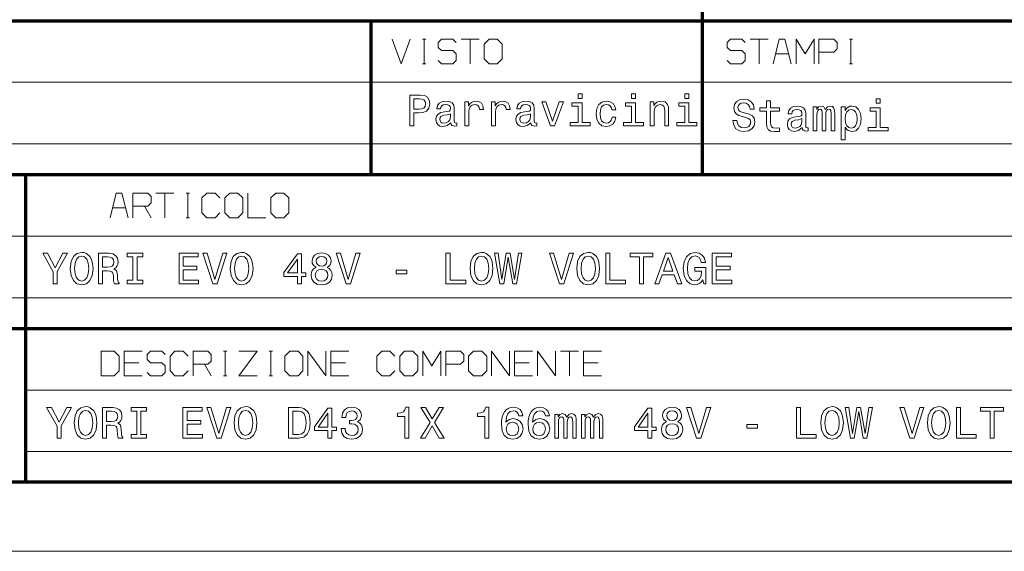
# Model space of a CAD drawing. Extents: x 0 to 594, y 0 to 420.
# Drawn here: x 436 to 516, y 0 to 43 of the extents above; entities that cross this region are included whole.
import ezdxf

# ---------------------------------------------------------------- set-up
doc = ezdxf.new("R2010")
doc.units = 0

msp = doc.modelspace()

# ---------------------------------------------------------------- linework, layer by layer
at = {"color": 7, "lineweight": 70}
for p, q in [((491.453979, 30.590445), (491.453979, 85.090446)), ((401.534637, 43.090443), (588.954651, 43.090443)), ((401.534637, 30.590445), (588.954651, 30.590445)), ((436.453979, 5.590444), (436.453979, 30.590445)), ((401.534637, 18.090445), (588.954651, 18.090445)), ((5, 5.646172), (588.954651, 5.646172))]:
    msp.add_line(p, q, dxfattribs=at)
at = {"color": 7, "lineweight": 70, "ltscale": 0.3125}
msp.add_line((464.512207, 30.590445), (464.512207, 43.090443), dxfattribs=at)
at = {"color": 7, "lineweight": 13}
for p, q in [((401.534637, 38.090443), (588.954651, 38.090443)), ((401.534637, 33.090443), (588.954651, 33.090443)), ((401.534637, 25.590445), (588.954651, 25.590445)), ((401.534637, 20.590445), (588.954651, 20.590445)), ((436.453979, 13.090444), (588.954651, 13.090444)), ((436.453979, 8.090444), (588.954651, 8.090444)), ((593.954651, 0), (0, 0))]:
    msp.add_line(p, q, dxfattribs=at)
for points in [[(466.236572, 41.590443), (466.96991, 39.590443), (467.703247, 41.590443)], [(468.703247, 41.590443), (468.96991, 41.590443)], [(468.836578, 39.590443), (468.836578, 41.590443)], [(469.96991, 39.857109), (470.236572, 39.590443), (471.169891, 39.590443), (471.436584, 39.857109), (471.436584, 40.390442), (471.169891, 40.657108), (470.236572, 40.657108), (469.96991, 40.923775), (469.96991, 41.323776), (470.236572, 41.590443), (471.169891, 41.590443), (471.436584, 41.323776)], [(471.836578, 41.590443), (473.303253, 41.590443)], [(472.569916, 39.590443), (472.569916, 41.590443)], [(493.453979, 39.857109), (493.720642, 39.590443), (494.653992, 39.590443), (494.920654, 39.857109), (494.920654, 40.390442), (494.653992, 40.657108), (493.720642, 40.657108), (493.453979, 40.923775), (493.453979, 41.323776), (493.720642, 41.590443), (494.653992, 41.590443), (494.920654, 41.323776)], [(495.320648, 41.590443), (496.787323, 41.590443)], [(496.053986, 39.590443), (496.053986, 41.590443)], [(498.653992, 39.590443), (498.153992, 41.590443), (497.687317, 41.590443), (497.187317, 39.590443)], [(499.053986, 39.590443), (499.053986, 41.590443), (499.787323, 40.390442), (500.52066, 41.590443), (500.52066, 39.590443)], [(500.920654, 40.523777), (502.120636, 40.523777), (502.387329, 40.790443), (502.387329, 41.323776), (502.120636, 41.590443), (500.920654, 41.590443), (500.920654, 39.590443)], [(503.387329, 41.590443), (503.653992, 41.590443)], [(503.52066, 39.590443), (503.52066, 41.590443)], [(497.387299, 40.390442), (498.453979, 40.390442)], [(468.703247, 39.590443), (468.96991, 39.590443)], [(503.387329, 39.590443), (503.653992, 39.590443)], [(444.763214, 27.090445), (444.263214, 29.090445), (443.796539, 29.090445), (443.296539, 27.090445)], [(445.163208, 27.090445), (445.163208, 29.090445), (446.36322, 29.090445), (446.629883, 28.823778), (446.629883, 28.290445), (446.36322, 28.023777), (445.163208, 28.023777)], [(447.029877, 29.090445), (448.496552, 29.090445)], [(447.763214, 27.090445), (447.763214, 29.090445)], [(449.496552, 29.090445), (449.763214, 29.090445)], [(449.629883, 27.090445), (449.629883, 29.090445)], [(452.229858, 28.690445), (451.829865, 29.090445), (451.163208, 29.090445), (450.763214, 28.690445), (450.763214, 27.490444), (451.163208, 27.090445), (451.829865, 27.090445), (452.229858, 27.490444)], [(454.496552, 29.090445), (454.496552, 27.090445), (455.963196, 27.090445)], [(446.096527, 28.023777), (446.629883, 27.090445)], [(443.496552, 27.890444), (444.563202, 27.890444)], [(449.496552, 27.090445), (449.763214, 27.090445)], [(445.911285, 16.250843), (444.444611, 16.250843), (444.444611, 14.250843), (445.911285, 14.250843)], [(446.311279, 14.517509), (446.577942, 14.250843), (447.511261, 14.250843), (447.777954, 14.517509), (447.777954, 15.050843), (447.511261, 15.31751), (446.577942, 15.31751), (446.311279, 15.584176), (446.311279, 15.984177), (446.577942, 16.250843), (447.511261, 16.250843), (447.777954, 15.984177)], [(449.644623, 15.850843), (449.244598, 16.250843), (448.577942, 16.250843), (448.177948, 15.850843), (448.177948, 14.650843), (448.577942, 14.250843), (449.244598, 14.250843), (449.644623, 14.650843)], [(450.044617, 14.250843), (450.044617, 16.250843), (451.244598, 16.250843), (451.511292, 15.984177), (451.511292, 15.450843), (451.244598, 15.184176), (450.044617, 15.184176)], [(452.511292, 16.250843), (452.777954, 16.250843)], [(452.644623, 14.250843), (452.644623, 16.250843)], [(453.777954, 16.250843), (455.244598, 16.250843), (453.777954, 14.250843), (455.244598, 14.250843)], [(456.244598, 16.250843), (456.511292, 16.250843)], [(456.37793, 14.250843), (456.37793, 16.250843)], [(459.37793, 14.250843), (459.37793, 16.250843), (460.844604, 14.250843), (460.844604, 16.250843)], [(462.711273, 16.250843), (461.244598, 16.250843), (461.244598, 14.250843), (462.711273, 14.250843)], [(466.444611, 15.850843), (466.044617, 16.250843), (465.37793, 16.250843), (464.977936, 15.850843), (464.977936, 14.650843), (465.37793, 14.250843), (466.044617, 14.250843), (466.444611, 14.650843)], [(468.711273, 14.250843), (468.711273, 16.250843), (469.444611, 15.050843), (470.177948, 16.250843), (470.177948, 14.250843)], [(470.577942, 15.184176), (471.777954, 15.184176), (472.044617, 15.450843), (472.044617, 15.984177), (471.777954, 16.250843), (470.577942, 16.250843), (470.577942, 14.250843)], [(474.311279, 14.250843), (474.311279, 16.250843), (475.777954, 14.250843), (475.777954, 16.250843)], [(477.644623, 16.250843), (476.177948, 16.250843), (476.177948, 14.250843), (477.644623, 14.250843)], [(478.044617, 14.250843), (478.044617, 16.250843), (479.511292, 14.250843), (479.511292, 16.250843)], [(479.911285, 16.250843), (481.37796, 16.250843)], [(480.644623, 14.250843), (480.644623, 16.250843)], [(483.244629, 16.250843), (481.777954, 16.250843), (481.777954, 14.250843), (483.244629, 14.250843)], [(444.444611, 15.31751), (445.644623, 15.31751)], [(461.244598, 15.31751), (462.444611, 15.31751)], [(476.177948, 15.31751), (477.37793, 15.31751)], [(481.777954, 15.31751), (482.977966, 15.31751)], [(450.977936, 15.184176), (451.511292, 14.250843)], [(452.511292, 14.250843), (452.777954, 14.250843)], [(456.244598, 14.250843), (456.511292, 14.250843)]]:
    msp.add_lwpolyline(points, dxfattribs=at)
for points in [[(473.703247, 39.990444), (474.103241, 39.590443), (474.769897, 39.590443), (475.169922, 39.990444), (475.169922, 41.190441), (474.769897, 41.590443), (474.103241, 41.590443), (473.703247, 41.190441)], [(467.664429, 34.551994), (467.995819, 34.551994), (467.995819, 35.607471), (468.363251, 35.607471), (468.734314, 35.625481), (469.029694, 35.75156), (469.220612, 35.996517), (469.285461, 36.331532), (469.235016, 36.641331), (469.090942, 36.868279), (468.85318, 37.005165), (468.528961, 37.051994), (467.664429, 37.051994)], [(481.670166, 37.138451), (481.335175, 37.138451), (481.335175, 36.778217), (481.670166, 36.778217)], [(486.007355, 37.138451), (485.672333, 37.138451), (485.672333, 36.778217), (486.007355, 36.778217)], [(490.344543, 37.138451), (490.009521, 37.138451), (490.009521, 36.778217), (490.344543, 36.778217)], [(468.438904, 36.7458), (468.65506, 36.724186), (468.813538, 36.655739), (468.907227, 36.529659), (468.939636, 36.331532), (468.903625, 36.122601), (468.806335, 35.996517), (468.640656, 35.931679), (468.413696, 35.913666), (467.995819, 35.913666), (467.995819, 36.7458)], [(470.996552, 34.804157), (470.996552, 34.79335), (471.014557, 34.670872), (471.068604, 34.584415), (471.295532, 34.515972), (471.472046, 34.544788), (471.472046, 34.789745), (471.396393, 34.778938), (471.295532, 34.825771), (471.277527, 34.96986), (471.277527, 35.971302), (471.234314, 36.227066), (471.108215, 36.407181), (470.888489, 36.515251), (470.578674, 36.554874), (470.276093, 36.51165), (470.052734, 36.389172), (469.912262, 36.19825), (469.865417, 35.946087), (469.865417, 35.924473), (470.149994, 35.924473), (470.175232, 36.075771), (470.254486, 36.183838), (470.384155, 36.24868), (470.567871, 36.273895), (470.744385, 36.255886), (470.870483, 36.201851), (470.946106, 36.108189), (470.971344, 35.978508), (470.95694, 35.827209), (470.899292, 35.75156), (470.755188, 35.715538), (470.485016, 35.686722), (470.175232, 35.62188), (469.955475, 35.506607), (469.825806, 35.326488), (469.786163, 35.059921), (469.822205, 34.822166), (469.933868, 34.645653), (470.113983, 34.533981), (470.362549, 34.494358), (470.697571, 34.570007)], [(472.134888, 34.551994), (472.451874, 34.551994), (472.451874, 35.657902), (472.484314, 35.924473), (472.581573, 36.115395), (472.740051, 36.230667), (472.952606, 36.270294), (473.111115, 36.245079), (473.22998, 36.173031), (473.302032, 36.050552), (473.32724, 35.884846), (473.647858, 35.884846), (473.604614, 36.176636), (473.485748, 36.385567), (473.287628, 36.51165), (473.017456, 36.554874), (472.83374, 36.526058), (472.675232, 36.45401), (472.534729, 36.331532), (472.423065, 36.165829), (472.423065, 36.486431), (472.134888, 36.486431)], [(474.303467, 34.551994), (474.620483, 34.551994), (474.620483, 35.657902), (474.652893, 35.924473), (474.750153, 36.115395), (474.908661, 36.230667), (475.121185, 36.270294), (475.279694, 36.245079), (475.39856, 36.173031), (475.470612, 36.050552), (475.495819, 35.884846), (475.816437, 35.884846), (475.773193, 36.176636), (475.654327, 36.385567), (475.456207, 36.51165), (475.186035, 36.554874), (475.002319, 36.526058), (474.843811, 36.45401), (474.703308, 36.331532), (474.591644, 36.165829), (474.591644, 36.486431), (474.303467, 36.486431)], [(477.502319, 34.804157), (477.502319, 34.79335), (477.520325, 34.670872), (477.574371, 34.584415), (477.8013, 34.515972), (477.977814, 34.544788), (477.977814, 34.789745), (477.902161, 34.778938), (477.8013, 34.825771), (477.783295, 34.96986), (477.783295, 35.971302), (477.740051, 36.227066), (477.613983, 36.407181), (477.394257, 36.515251), (477.084442, 36.554874), (476.78186, 36.51165), (476.558502, 36.389172), (476.41803, 36.19825), (476.371185, 35.946087), (476.371185, 35.924473), (476.655762, 35.924473), (476.681, 36.075771), (476.760254, 36.183838), (476.889923, 36.24868), (477.073639, 36.273895), (477.250153, 36.255886), (477.376221, 36.201851), (477.451874, 36.108189), (477.477112, 35.978508), (477.462677, 35.827209), (477.40506, 35.75156), (477.260956, 35.715538), (476.990784, 35.686722), (476.681, 35.62188), (476.461243, 35.506607), (476.331573, 35.326488), (476.291931, 35.059921), (476.327972, 34.822166), (476.439636, 34.645653), (476.619751, 34.533981), (476.868317, 34.494358), (477.203308, 34.570007)], [(479.101746, 34.551994), (479.436737, 34.551994), (480.142792, 36.486431), (479.815002, 36.486431), (479.271057, 34.926636), (478.716278, 36.486431), (478.384888, 36.486431)], [(481.659363, 34.818565), (481.659363, 36.421593), (480.845245, 36.421593), (480.845245, 36.151417), (481.342377, 36.151417), (481.342377, 34.818565), (480.69397, 34.818565), (480.69397, 34.551994), (482.315002, 34.551994), (482.315002, 34.818565)], [(484.090942, 35.845222), (484.404327, 35.845222), (484.339478, 36.133408), (484.184601, 36.360352), (483.943237, 36.500843), (483.629822, 36.554874), (483.284027, 36.48283), (483.021057, 36.281101), (482.855347, 35.953293), (482.797699, 35.513809), (482.851746, 35.07793), (483.013855, 34.753723), (483.269592, 34.551994), (483.619019, 34.483551), (483.928833, 34.537586), (484.170166, 34.688881), (484.335876, 34.926636), (484.407928, 35.243637), (484.105347, 35.243637), (484.0513, 35.041908), (483.950439, 34.89061), (483.806335, 34.796951), (483.629822, 34.768131), (483.410095, 34.814964), (483.251587, 34.959053), (483.154327, 35.193203), (483.121918, 35.524616), (483.154327, 35.848824), (483.255188, 36.082973), (483.417297, 36.227066), (483.629822, 36.2775), (483.817139, 36.245079), (483.957642, 36.162224), (484.0513, 36.025337)], [(485.996552, 34.818565), (485.996552, 36.421593), (485.182434, 36.421593), (485.182434, 36.151417), (485.679535, 36.151417), (485.679535, 34.818565), (485.031128, 34.818565), (485.031128, 34.551994), (486.652161, 34.551994), (486.652161, 34.818565)], [(487.196106, 34.551994), (487.513123, 34.551994), (487.513123, 35.668709), (487.545532, 35.924473), (487.650024, 36.111794), (487.812103, 36.227066), (488.028259, 36.270294), (488.201172, 36.234272), (488.309235, 36.137009), (488.363281, 35.974907), (488.381287, 35.758766), (488.381287, 34.551994), (488.698273, 34.551994), (488.698273, 35.823608), (488.683868, 36.079372), (488.619019, 36.291908), (488.406494, 36.486431), (488.075073, 36.554874), (487.891357, 36.529659), (487.73645, 36.461216), (487.60318, 36.345943), (487.498718, 36.191044), (487.498718, 36.486431), (487.196106, 36.486431)], [(490.33374, 34.818565), (490.33374, 36.421593), (489.519592, 36.421593), (489.519592, 36.151417), (490.016724, 36.151417), (490.016724, 34.818565), (489.368317, 34.818565), (489.368317, 34.551994), (490.989349, 34.551994), (490.989349, 34.818565)], [(494.248901, 34.978313), (493.921082, 34.978313), (493.993134, 34.59647), (494.173248, 34.315491), (494.450623, 34.146179), (494.825256, 34.084942), (495.196289, 34.142578), (495.473663, 34.301079), (495.650177, 34.549637), (495.715027, 34.877449), (495.661011, 35.172836), (495.509705, 35.363758), (495.26474, 35.489841), (494.93692, 35.5835), (494.655945, 35.651943), (494.472229, 35.731194), (494.367767, 35.84647), (494.335358, 36.026585), (494.367767, 36.188686), (494.461426, 36.311165), (494.60553, 36.39402), (494.80365, 36.422836), (495.005371, 36.386814), (495.163879, 36.289551), (495.268341, 36.127449), (495.318787, 35.907707), (495.646576, 35.907707), (495.646576, 35.914913), (495.588959, 36.253529), (495.419647, 36.505692), (495.153076, 36.664192), (494.792847, 36.718227), (494.468628, 36.664192), (494.216461, 36.512894), (494.054382, 36.278744), (493.996735, 35.976151), (494.043549, 35.705978), (494.18045, 35.522263), (494.396576, 35.399784), (494.691986, 35.306122), (494.983765, 35.22327), (495.203491, 35.14402), (495.336792, 35.028744), (495.383606, 34.841427), (495.340393, 34.650505), (495.228729, 34.506413), (495.059418, 34.416355), (494.839661, 34.387535), (494.594727, 34.427162), (494.40741, 34.542435), (494.288513, 34.729755)], [(494.248901, 34.978313), (493.921082, 34.978313), (493.993134, 34.59647), (494.173248, 34.315491), (494.450623, 34.146179), (494.825256, 34.084942), (495.196289, 34.142578), (495.473663, 34.301079), (495.650177, 34.549637), (495.715027, 34.877449), (495.661011, 35.172836), (495.509705, 35.363758), (495.26474, 35.489841), (494.93692, 35.5835), (494.655945, 35.651943), (494.472229, 35.731194), (494.367767, 35.84647), (494.335358, 36.026585), (494.367767, 36.188686), (494.461426, 36.311165), (494.60553, 36.39402), (494.80365, 36.422836), (495.005371, 36.386814), (495.163879, 36.289551), (495.268341, 36.127449), (495.318787, 35.907707), (495.646576, 35.907707), (495.646576, 35.914913), (495.588959, 36.253529), (495.419647, 36.505692), (495.153076, 36.664192), (494.792847, 36.718227), (494.468628, 36.664192), (494.216461, 36.512894), (494.054382, 36.278744), (493.996735, 35.976151), (494.043549, 35.705978), (494.18045, 35.522263), (494.396576, 35.399784), (494.691986, 35.306122), (494.983765, 35.22327), (495.203491, 35.14402), (495.336792, 35.028744), (495.383606, 34.841427), (495.340393, 34.650505), (495.228729, 34.506413), (495.059418, 34.416355), (494.839661, 34.387535), (494.594727, 34.427162), (494.40741, 34.542435), (494.288513, 34.729755)], [(496.666046, 35.752808), (496.666046, 34.783787), (496.687653, 34.470387), (496.788513, 34.25425), (496.990234, 34.12817), (497.332458, 34.084942), (497.707092, 34.102951), (497.707092, 34.376728), (497.433319, 34.355114), (497.184784, 34.383934), (497.051483, 34.473991), (496.993866, 34.625286), (496.983032, 34.837822), (496.983032, 35.752808), (497.707092, 35.752808), (497.707092, 36.02298), (496.983032, 36.02298), (496.983032, 36.588543), (496.666046, 36.588543), (496.666046, 36.02298), (496.1185, 36.02298), (496.1185, 35.752808)], [(496.666046, 35.752808), (496.666046, 34.783787), (496.687653, 34.470387), (496.788513, 34.25425), (496.990234, 34.12817), (497.332458, 34.084942), (497.707092, 34.102951), (497.707092, 34.376728), (497.433319, 34.355114), (497.184784, 34.383934), (497.051483, 34.473991), (496.993866, 34.625286), (496.983032, 34.837822), (496.983032, 35.752808), (497.707092, 35.752808), (497.707092, 36.02298), (496.983032, 36.02298), (496.983032, 36.588543), (496.666046, 36.588543), (496.666046, 36.02298), (496.1185, 36.02298), (496.1185, 35.752808)], [(499.558685, 34.405548), (499.558685, 34.394741), (499.576691, 34.272263), (499.630737, 34.185806), (499.857697, 34.117363), (500.03421, 34.146179), (500.03421, 34.391136), (499.958557, 34.380329), (499.857697, 34.427162), (499.839661, 34.571251), (499.839661, 35.572693), (499.796448, 35.828457), (499.670349, 36.008572), (499.450623, 36.116642), (499.140839, 36.156265), (498.838226, 36.113041), (498.614899, 35.990562), (498.474396, 35.799637), (498.427582, 35.547478), (498.427582, 35.525864), (498.712158, 35.525864), (498.737366, 35.677162), (498.81662, 35.785229), (498.946289, 35.850071), (499.130005, 35.875286), (499.306519, 35.857277), (499.432617, 35.803242), (499.50827, 35.709579), (499.533478, 35.579899), (499.519073, 35.4286), (499.461426, 35.352951), (499.317352, 35.316929), (499.04718, 35.288113), (498.737366, 35.22327), (498.517639, 35.107998), (498.387939, 34.927879), (498.348328, 34.661312), (498.384338, 34.423557), (498.496002, 34.247044), (498.676117, 34.135372), (498.924683, 34.095749), (499.259705, 34.171398)], [(499.558685, 34.405548), (499.558685, 34.394741), (499.576691, 34.272263), (499.630737, 34.185806), (499.857697, 34.117363), (500.03421, 34.146179), (500.03421, 34.391136), (499.958557, 34.380329), (499.857697, 34.427162), (499.839661, 34.571251), (499.839661, 35.572693), (499.796448, 35.828457), (499.670349, 36.008572), (499.450623, 36.116642), (499.140839, 36.156265), (498.838226, 36.113041), (498.614899, 35.990562), (498.474396, 35.799637), (498.427582, 35.547478), (498.427582, 35.525864), (498.712158, 35.525864), (498.737366, 35.677162), (498.81662, 35.785229), (498.946289, 35.850071), (499.130005, 35.875286), (499.306519, 35.857277), (499.432617, 35.803242), (499.50827, 35.709579), (499.533478, 35.579899), (499.519073, 35.4286), (499.461426, 35.352951), (499.317352, 35.316929), (499.04718, 35.288113), (498.737366, 35.22327), (498.517639, 35.107998), (498.387939, 34.927879), (498.348328, 34.661312), (498.384338, 34.423557), (498.496002, 34.247044), (498.676117, 34.135372), (498.924683, 34.095749), (499.259705, 34.171398)], [(500.452057, 34.153385), (500.743866, 34.153385), (500.743866, 35.446613), (500.761871, 35.641136), (500.815887, 35.781628), (500.898743, 35.864479), (501.006805, 35.8969), (501.093262, 35.868084), (501.150909, 35.796036), (501.179718, 35.673557), (501.190552, 35.511456), (501.190552, 34.153385), (501.464325, 34.153385), (501.464325, 35.446613), (501.48233, 35.637535), (501.536346, 35.778027), (501.622803, 35.864479), (501.730896, 35.8969), (501.817352, 35.868084), (501.874969, 35.796036), (501.911011, 35.511456), (501.911011, 34.153385), (502.202789, 34.153385), (502.202789, 35.489841), (502.184784, 35.76722), (502.127136, 35.979755), (502.011871, 36.109436), (501.824554, 36.156265), (501.604797, 36.084221), (501.435486, 35.875286), (501.302216, 36.08062), (501.078857, 36.156265), (500.873535, 36.084221), (500.733032, 35.882492), (500.733032, 36.087822), (500.452057, 36.087822)], [(500.452057, 34.153385), (500.743866, 34.153385), (500.743866, 35.446613), (500.761871, 35.641136), (500.815887, 35.781628), (500.898743, 35.864479), (501.006805, 35.8969), (501.093262, 35.868084), (501.150909, 35.796036), (501.179718, 35.673557), (501.190552, 35.511456), (501.190552, 34.153385), (501.464325, 34.153385), (501.464325, 35.446613), (501.48233, 35.637535), (501.536346, 35.778027), (501.622803, 35.864479), (501.730896, 35.8969), (501.817352, 35.868084), (501.874969, 35.796036), (501.911011, 35.511456), (501.911011, 34.153385), (502.202789, 34.153385), (502.202789, 35.489841), (502.184784, 35.76722), (502.127136, 35.979755), (502.011871, 36.109436), (501.824554, 36.156265), (501.604797, 36.084221), (501.435486, 35.875286), (501.302216, 36.08062), (501.078857, 36.156265), (500.873535, 36.084221), (500.733032, 35.882492), (500.733032, 36.087822), (500.452057, 36.087822)], [(503.045715, 35.788834), (503.045715, 36.087822), (502.728729, 36.087822), (502.728729, 33.404106), (503.045715, 33.404106), (503.045715, 34.448772), (503.15741, 34.279465), (503.283478, 34.167793), (503.600464, 34.084942), (503.903076, 34.153385), (504.140839, 34.358715), (504.295715, 34.682922), (504.353363, 35.122406), (504.295715, 35.558285), (504.140839, 35.882492), (503.903076, 36.084221), (503.600464, 36.156265), (503.427582, 36.134651), (503.279877, 36.066208), (503.153809, 35.950935)], [(503.045715, 35.788834), (503.045715, 36.087822), (502.728729, 36.087822), (502.728729, 33.404106), (503.045715, 33.404106), (503.045715, 34.448772), (503.15741, 34.279465), (503.283478, 34.167793), (503.600464, 34.084942), (503.903076, 34.153385), (504.140839, 34.358715), (504.295715, 34.682922), (504.353363, 35.122406), (504.295715, 35.558285), (504.140839, 35.882492), (503.903076, 36.084221), (503.600464, 36.156265), (503.427582, 36.134651), (503.279877, 36.066208), (503.153809, 35.950935)], [(505.884338, 34.419956), (505.884338, 36.02298), (505.070221, 36.02298), (505.070221, 35.752808), (505.567352, 35.752808), (505.567352, 34.419956), (504.918915, 34.419956), (504.918915, 34.153385), (506.539948, 34.153385), (506.539948, 34.419956)], [(505.884338, 34.419956), (505.884338, 36.02298), (505.070221, 36.02298), (505.070221, 35.752808), (505.567352, 35.752808), (505.567352, 34.419956), (504.918915, 34.419956), (504.918915, 34.153385), (506.539948, 34.153385), (506.539948, 34.419956)], [(505.895142, 36.739841), (505.56012, 36.739841), (505.56012, 36.379608), (505.895142, 36.379608)], [(505.895142, 36.739841), (505.56012, 36.739841), (505.56012, 36.379608), (505.895142, 36.379608)], [(470.960541, 35.229229), (470.917297, 35.041908), (470.802032, 34.897816), (470.62912, 34.804157), (470.416565, 34.771736), (470.279694, 34.789745), (470.182434, 34.847382), (470.121185, 34.94825), (470.10318, 35.088737), (470.117584, 35.214817), (470.175232, 35.304874), (470.405762, 35.405739), (470.697571, 35.448967), (470.960541, 35.535423)], [(477.466278, 35.229229), (477.423065, 35.041908), (477.3078, 34.897816), (477.134888, 34.804157), (476.922333, 34.771736), (476.785461, 34.789745), (476.688202, 34.847382), (476.626953, 34.94825), (476.608948, 35.088737), (476.623352, 35.214817), (476.681, 35.304874), (476.91153, 35.405739), (477.203308, 35.448967), (477.466278, 35.535423)], [(503.546448, 34.369522), (503.333923, 34.416355), (503.179016, 34.560444), (503.081757, 34.794594), (503.049316, 35.122406), (503.081757, 35.446613), (503.179016, 35.680763), (503.333923, 35.821251), (503.546448, 35.871685), (503.740967, 35.821251), (503.895874, 35.677162), (503.993134, 35.443012), (504.029144, 35.122406), (503.993134, 34.798199), (503.895874, 34.560444), (503.740967, 34.416355)], [(503.546448, 34.369522), (503.333923, 34.416355), (503.179016, 34.560444), (503.081757, 34.794594), (503.049316, 35.122406), (503.081757, 35.446613), (503.179016, 35.680763), (503.333923, 35.821251), (503.546448, 35.871685), (503.740967, 35.821251), (503.895874, 35.677162), (503.993134, 35.443012), (504.029144, 35.122406), (503.993134, 34.798199), (503.895874, 34.560444), (503.740967, 34.416355)], [(499.522675, 34.83062), (499.479431, 34.643299), (499.364166, 34.499207), (499.191254, 34.405548), (498.978729, 34.373127), (498.841827, 34.391136), (498.744568, 34.448772), (498.683319, 34.549637), (498.665314, 34.690128), (498.679718, 34.816208), (498.737366, 34.906265), (498.967926, 35.007133), (499.259705, 35.050358), (499.522675, 35.136814)], [(499.522675, 34.83062), (499.479431, 34.643299), (499.364166, 34.499207), (499.191254, 34.405548), (498.978729, 34.373127), (498.841827, 34.391136), (498.744568, 34.448772), (498.683319, 34.549637), (498.665314, 34.690128), (498.679718, 34.816208), (498.737366, 34.906265), (498.967926, 35.007133), (499.259705, 35.050358), (499.522675, 35.136814)], [(452.629883, 27.490444), (453.029877, 27.090445), (453.696533, 27.090445), (454.096527, 27.490444), (454.096527, 28.690445), (453.696533, 29.090445), (453.029877, 29.090445), (452.629883, 28.690445)], [(456.36322, 27.490444), (456.763214, 27.090445), (457.429871, 27.090445), (457.829865, 27.490444), (457.829865, 28.690445), (457.429871, 29.090445), (456.763214, 29.090445), (456.36322, 28.690445)], [(439.014526, 21.709396), (439.014526, 22.720835), (439.835205, 24.210995), (439.460846, 24.210995), (438.845337, 23.026785), (438.222656, 24.210995), (437.82312, 24.210995), (438.679779, 22.699238), (438.679779, 21.709396)], [(440.069153, 22.958397), (440.133942, 22.396887), (440.321106, 21.982952), (440.612671, 21.727394), (440.994202, 21.641006), (441.372131, 21.727394), (441.667297, 21.982952), (441.850861, 22.396887), (441.91925, 22.958397), (441.850861, 23.516308), (441.771667, 23.743071), (441.667297, 23.930241), (441.372131, 24.185799), (441.192169, 24.250589), (440.994202, 24.275785), (440.60907, 24.185799), (440.317505, 23.93384), (440.133942, 23.519907)], [(442.358398, 21.709396), (442.693146, 21.709396), (442.693146, 22.764027), (443.035065, 22.764027), (443.287048, 22.753229), (443.445404, 22.702837), (443.531799, 22.584057), (443.56778, 22.371691), (443.585785, 22.047743), (443.607391, 21.835377), (443.650574, 21.709396), (444.028534, 21.709396), (444.028534, 21.777786), (443.94574, 21.878569), (443.916931, 22.065739), (443.891754, 22.468874), (443.830566, 22.767628), (443.747772, 22.861212), (443.618195, 22.929602), (443.762177, 23.019587), (443.862946, 23.145567), (443.927734, 23.303942), (443.949341, 23.494711), (443.898926, 23.797062), (443.754974, 24.023827), (443.517395, 24.160604), (443.193451, 24.207396), (442.358398, 24.207396)], [(445.162354, 22.011747), (444.701599, 22.011747), (444.701599, 21.709396), (445.954224, 21.709396), (445.954224, 22.011747), (445.4935, 22.011747), (445.4935, 23.905045), (445.954224, 23.905045), (445.954224, 24.207396), (444.701599, 24.207396), (444.701599, 23.905045), (445.162354, 23.905045)], [(448.905731, 21.709396), (450.489471, 21.709396), (450.489471, 22.011747), (449.236877, 22.011747), (449.236877, 22.857613), (450.352722, 22.857613), (450.352722, 23.156364), (449.236877, 23.156364), (449.236877, 23.905045), (450.460693, 23.905045), (450.460693, 24.207396), (448.905731, 24.207396)], [(452.454773, 24.210995), (451.828461, 22.083736), (451.184174, 24.210995), (450.842224, 24.210995), (451.648499, 21.709396), (452.008453, 21.709396), (452.796722, 24.210995)], [(453.070282, 22.958397), (453.135071, 22.396887), (453.322235, 21.982952), (453.61377, 21.727394), (453.995331, 21.641006), (454.37326, 21.727394), (454.668427, 21.982952), (454.85199, 22.396887), (454.92038, 22.958397), (454.85199, 23.516308), (454.772797, 23.743071), (454.668427, 23.930241), (454.37326, 24.185799), (454.193298, 24.250589), (453.995331, 24.275785), (453.610199, 24.185799), (453.318634, 23.93384), (453.135071, 23.519907)], [(458.527008, 21.709396), (458.850952, 21.709396), (458.850952, 22.328497), (459.207275, 22.328497), (459.207275, 22.616451), (458.850952, 22.616451), (458.850952, 24.153404), (458.523407, 24.153404), (457.429169, 22.645247), (457.429169, 22.328497), (458.527008, 22.328497)], [(460.049561, 23.05558), (459.865997, 22.954798), (459.73999, 22.814419), (459.660828, 22.638048), (459.63562, 22.425682), (459.693207, 22.105333), (459.858795, 21.856974), (460.128754, 21.698599), (460.49588, 21.637407), (460.859436, 21.698599), (461.129395, 21.856974), (461.294952, 22.105333), (461.35614, 22.425682), (461.327362, 22.638048), (461.25177, 22.814419), (461.122192, 22.954798), (460.9422, 23.05558), (461.086182, 23.141968), (461.186981, 23.260748), (461.248169, 23.404724), (461.269745, 23.581097), (461.212158, 23.836655), (461.061005, 24.041822), (460.816223, 24.175001), (460.49588, 24.225393), (460.171936, 24.175001), (459.927185, 24.041822), (459.7724, 23.836655), (459.718414, 23.581097), (459.736389, 23.404724), (459.797607, 23.260748)], [(463.289032, 24.210995), (462.66272, 22.083736), (462.018433, 24.210995), (461.676483, 24.210995), (462.482758, 21.709396), (462.842712, 21.709396), (463.630981, 24.210995)], [(470.599457, 21.709396), (472.204803, 21.709396), (472.204803, 22.011747), (470.930603, 22.011747), (470.930603, 24.207396), (470.599457, 24.207396)], [(472.57196, 22.958397), (472.636749, 22.396887), (472.823914, 21.982952), (473.115479, 21.727394), (473.497009, 21.641006), (473.874939, 21.727394), (474.170105, 21.982952), (474.353668, 22.396887), (474.422058, 22.958397), (474.353668, 23.516308), (474.274475, 23.743071), (474.170105, 23.930241), (473.874939, 24.185799), (473.694977, 24.250589), (473.497009, 24.275785), (473.111877, 24.185799), (472.820313, 23.93384), (472.636749, 23.519907)], [(474.983582, 21.709396), (475.300323, 21.709396), (475.660248, 23.876249), (476.031006, 21.709396), (476.333344, 21.709396), (476.772461, 24.210995), (476.484528, 24.210995), (476.174988, 22.083736), (475.818634, 24.210995), (475.505493, 24.210995), (475.156342, 22.083736), (474.846802, 24.210995), (474.551636, 24.210995)], [(480.623871, 24.210995), (479.997559, 22.083736), (479.353271, 24.210995), (479.011322, 24.210995), (479.817596, 21.709396), (480.177551, 21.709396), (480.96582, 24.210995)], [(481.23938, 22.958397), (481.304169, 22.396887), (481.491333, 21.982952), (481.782898, 21.727394), (482.164429, 21.641006), (482.542358, 21.727394), (482.837524, 21.982952), (483.021088, 22.396887), (483.089478, 22.958397), (483.021088, 23.516308), (482.941895, 23.743071), (482.837524, 23.930241), (482.542358, 24.185799), (482.362396, 24.250589), (482.164429, 24.275785), (481.779297, 24.185799), (481.487732, 23.93384), (481.304169, 23.519907)], [(483.600586, 21.709396), (485.205933, 21.709396), (485.205933, 22.011747), (483.931732, 22.011747), (483.931732, 24.207396), (483.600586, 24.207396)], [(486.33255, 21.709396), (486.663696, 21.709396), (486.663696, 23.905045), (487.419586, 23.905045), (487.419586, 24.207396), (485.57309, 24.207396), (485.57309, 23.905045), (486.33255, 23.905045)], [(487.57077, 21.709396), (487.901917, 21.709396), (488.164673, 22.443678), (489.161713, 22.443678), (489.424469, 21.709396), (489.762817, 21.709396), (488.848572, 24.210995), (488.481415, 24.210995)], [(491.49054, 22.044144), (491.551727, 21.709396), (491.731689, 21.709396), (491.731689, 23.059179), (490.821045, 23.059179), (490.821045, 22.753229), (491.382568, 22.753229), (491.382568, 22.731632), (491.339355, 22.400486), (491.224182, 22.155725), (491.047791, 22.00095), (490.828247, 21.950558), (490.583496, 22.015347), (490.3927, 22.209717), (490.270325, 22.530066), (490.227142, 22.969194), (490.266724, 23.404724), (490.389099, 23.725073), (490.583496, 23.919443), (490.846252, 23.987831), (491.026215, 23.951838), (491.173798, 23.851053), (491.281769, 23.681881), (491.342957, 23.455116), (491.69931, 23.455116), (491.605713, 23.800661), (491.429352, 24.05982), (491.180969, 24.218195), (490.867828, 24.275785), (490.457489, 24.185799), (490.147949, 23.923042), (489.949982, 23.509108), (489.881592, 22.958397), (489.949982, 22.404085), (490.147949, 21.99015), (490.439514, 21.727394), (490.806641, 21.641006), (491.01181, 21.669804), (491.195374, 21.741791), (491.35376, 21.867771)], [(492.242828, 21.709396), (493.826569, 21.709396), (493.826569, 22.011747), (492.573975, 22.011747), (492.573975, 22.857613), (493.689789, 22.857613), (493.689789, 23.156364), (492.573975, 23.156364), (492.573975, 23.905045), (493.79776, 23.905045), (493.79776, 24.207396), (492.242828, 24.207396)], [(440.414703, 22.958397), (440.454285, 23.393927), (440.573059, 23.714275), (440.756653, 23.908644), (440.994202, 23.977034), (441.22818, 23.908644), (441.411743, 23.710676), (441.530518, 23.390327), (441.5737, 22.958397), (441.530518, 22.522865), (441.411743, 22.202517), (441.22818, 22.008148), (440.994202, 21.943359), (440.756653, 22.008148), (440.573059, 22.202517), (440.454285, 22.519266)], [(443.099884, 23.901445), (443.319427, 23.879848), (443.474213, 23.811459), (443.571381, 23.68548), (443.60379, 23.487511), (443.56778, 23.278746), (443.470612, 23.152765), (443.305023, 23.087975), (443.078278, 23.069979), (442.693146, 23.069979), (442.693146, 23.901445)], [(453.415833, 22.958397), (453.455414, 23.393927), (453.574188, 23.714275), (453.757751, 23.908644), (453.995331, 23.977034), (454.229279, 23.908644), (454.412842, 23.710676), (454.531647, 23.390327), (454.574829, 22.958397), (454.531647, 22.522865), (454.412842, 22.202517), (454.229279, 22.008148), (453.995331, 21.943359), (453.757751, 22.008148), (453.574188, 22.202517), (453.455414, 22.519266)], [(457.731537, 22.616451), (458.527008, 23.735872), (458.527008, 22.616451)], [(460.060364, 23.552301), (460.089142, 23.710676), (460.175537, 23.833055), (460.312317, 23.908644), (460.49588, 23.937439), (460.675842, 23.908644), (460.812622, 23.833055), (460.899017, 23.710676), (460.931427, 23.552301), (460.899017, 23.390327), (460.812622, 23.264347), (460.675842, 23.181561), (460.49588, 23.156364), (460.312317, 23.18516), (460.175537, 23.264347), (460.089142, 23.390327)], [(472.91748, 22.958397), (472.957092, 23.393927), (473.075867, 23.714275), (473.25943, 23.908644), (473.497009, 23.977034), (473.730957, 23.908644), (473.914551, 23.710676), (474.033325, 23.390327), (474.076508, 22.958397), (474.033325, 22.522865), (473.914551, 22.202517), (473.730957, 22.008148), (473.497009, 21.943359), (473.25943, 22.008148), (473.075867, 22.202517), (472.957092, 22.519266)], [(481.5849, 22.958397), (481.624512, 23.393927), (481.743286, 23.714275), (481.926849, 23.908644), (482.164429, 23.977034), (482.398376, 23.908644), (482.58197, 23.710676), (482.700745, 23.390327), (482.743927, 22.958397), (482.700745, 22.522865), (482.58197, 22.202517), (482.398376, 22.008148), (482.164429, 21.943359), (481.926849, 22.008148), (481.743286, 22.202517), (481.624512, 22.519266)], [(488.279846, 22.74963), (488.664978, 23.851053), (489.05011, 22.74963)], [(459.981171, 22.43288), (460.01355, 22.62365), (460.11795, 22.767628), (460.279907, 22.861212), (460.49588, 22.893606), (460.708252, 22.861212), (460.870239, 22.767628), (460.974609, 22.62365), (461.01059, 22.43288), (460.974609, 22.227713), (460.870239, 22.072939), (460.708252, 21.972155), (460.49588, 21.93976), (460.279907, 21.972155), (460.11795, 22.072939), (460.01355, 22.227713)], [(466.560913, 22.533665), (467.431976, 22.533665), (467.431976, 22.818018), (466.560913, 22.818018)], [(442.577942, 14.250843), (443.644623, 14.250843), (444.044617, 14.650843), (444.044617, 15.850843), (443.644623, 16.250843), (442.577942, 16.250843)], [(457.511292, 14.650843), (457.911285, 14.250843), (458.577942, 14.250843), (458.977936, 14.650843), (458.977936, 15.850843), (458.577942, 16.250843), (457.911285, 16.250843), (457.511292, 15.850843)], [(466.844604, 14.650843), (467.244598, 14.250843), (467.911285, 14.250843), (468.311279, 14.650843), (468.311279, 15.850843), (467.911285, 16.250843), (467.244598, 16.250843), (466.844604, 15.850843)], [(472.444611, 14.650843), (472.844604, 14.250843), (473.511292, 14.250843), (473.911285, 14.650843), (473.911285, 15.850843), (473.511292, 16.250843), (472.844604, 16.250843), (472.444611, 15.850843)], [(439.333374, 9.178173), (439.333374, 10.189611), (440.154053, 11.679772), (439.779694, 11.679772), (439.164185, 10.495562), (438.541504, 11.679772), (438.141968, 11.679772), (438.998627, 10.168015), (438.998627, 9.178173)], [(440.388, 10.427173), (440.452789, 9.865663), (440.639954, 9.451729), (440.931519, 9.19617), (441.313049, 9.109784), (441.690979, 9.19617), (441.986145, 9.451729), (442.169708, 9.865663), (442.238098, 10.427173), (442.169708, 10.985084), (442.090515, 11.211847), (441.986145, 11.399017), (441.690979, 11.654576), (441.511017, 11.719366), (441.313049, 11.744562), (440.927917, 11.654576), (440.636353, 11.402617), (440.452789, 10.988683)], [(440.733551, 10.427173), (440.773132, 10.862703), (440.891907, 11.183052), (441.0755, 11.37742), (441.313049, 11.44581), (441.547028, 11.37742), (441.730591, 11.179453), (441.849365, 10.859104), (441.892548, 10.427173), (441.849365, 9.991643), (441.730591, 9.671294), (441.547028, 9.476925), (441.313049, 9.412135), (441.0755, 9.476925), (440.891907, 9.671294), (440.773132, 9.988044)], [(442.677246, 9.178173), (443.011993, 9.178173), (443.011993, 10.232804), (443.353912, 10.232804), (443.605896, 10.222006), (443.764252, 10.171614), (443.850647, 10.052833), (443.886627, 9.840467), (443.904633, 9.516519), (443.926239, 9.304152), (443.969421, 9.178173), (444.347382, 9.178173), (444.347382, 9.246562), (444.264587, 9.347346), (444.235779, 9.534516), (444.210602, 9.937652), (444.149414, 10.236403), (444.06662, 10.329988), (443.937042, 10.398377), (444.081024, 10.488363), (444.181793, 10.614343), (444.246582, 10.772717), (444.268188, 10.963488), (444.217773, 11.265839), (444.073822, 11.492602), (443.836243, 11.62938), (443.512299, 11.676173), (442.677246, 11.676173)], [(443.418732, 11.370222), (443.638275, 11.348625), (443.79306, 11.280236), (443.890228, 11.154257), (443.922638, 10.956288), (443.886627, 10.747521), (443.789459, 10.621542), (443.623871, 10.556752), (443.397125, 10.538755), (443.011993, 10.538755), (443.011993, 11.370222)], [(445.481201, 9.480525), (445.020447, 9.480525), (445.020447, 9.178173), (446.273071, 9.178173), (446.273071, 9.480525), (445.812347, 9.480525), (445.812347, 11.373821), (446.273071, 11.373821), (446.273071, 11.676173), (445.020447, 11.676173), (445.020447, 11.373821), (445.481201, 11.373821)], [(449.224579, 9.178173), (450.808319, 9.178173), (450.808319, 9.480525), (449.555725, 9.480525), (449.555725, 10.326389), (450.67157, 10.326389), (450.67157, 10.625141), (449.555725, 10.625141), (449.555725, 11.373821), (450.779541, 11.373821), (450.779541, 11.676173), (449.224579, 11.676173)], [(452.773621, 11.679772), (452.147308, 9.552513), (451.503021, 11.679772), (451.161072, 11.679772), (451.967346, 9.178173), (452.327301, 9.178173), (453.11557, 11.679772)], [(453.38913, 10.427173), (453.453918, 9.865663), (453.641083, 9.451729), (453.932617, 9.19617), (454.314178, 9.109784), (454.692108, 9.19617), (454.987274, 9.451729), (455.170837, 9.865663), (455.239227, 10.427173), (455.170837, 10.985084), (455.091644, 11.211847), (454.987274, 11.399017), (454.692108, 11.654576), (454.512146, 11.719366), (454.314178, 11.744562), (453.929047, 11.654576), (453.637482, 11.402617), (453.453918, 10.988683)], [(453.73468, 10.427173), (453.774261, 10.862703), (453.893036, 11.183052), (454.076599, 11.37742), (454.314178, 11.44581), (454.548126, 11.37742), (454.731689, 11.179453), (454.850494, 10.859104), (454.893677, 10.427173), (454.850494, 9.991643), (454.731689, 9.671294), (454.548126, 9.476925), (454.314178, 9.412135), (454.076599, 9.476925), (453.893036, 9.671294), (453.774261, 9.988044)], [(458.644287, 11.676173), (457.812805, 11.676173), (457.812805, 9.178173), (458.644287, 9.178173), (459.036621, 9.25736), (459.328156, 9.498522), (459.508148, 9.890859), (459.572937, 10.427173), (459.51535, 10.974285), (459.443359, 11.19025), (459.34256, 11.363023), (459.051025, 11.596986), (458.860229, 11.654576)], [(458.61908, 11.37742), (458.892639, 11.323429), (459.079803, 11.157856), (459.191406, 10.862703), (459.227386, 10.427173), (459.187805, 10.006041), (459.076202, 9.710888), (458.885437, 9.534516), (458.61908, 9.476925), (458.147552, 9.476925), (458.147552, 11.37742)], [(461.012695, 9.178173), (461.336639, 9.178173), (461.336639, 9.797274), (461.692993, 9.797274), (461.692993, 10.085228), (461.336639, 10.085228), (461.336639, 11.622182), (461.009094, 11.622182), (459.914886, 10.114023), (459.914886, 9.797274), (461.012695, 9.797274)], [(460.217224, 10.085228), (461.012695, 11.204649), (461.012695, 10.085228)], [(462.074524, 9.962848), (462.074524, 9.937652), (462.132111, 9.592107), (462.3013, 9.332949), (462.567657, 9.167375), (462.92038, 9.106185), (463.294739, 9.167375), (463.5755, 9.325749), (463.755463, 9.577709), (463.820251, 9.901657), (463.791443, 10.114023), (463.71228, 10.286796), (463.582703, 10.419974), (463.409912, 10.517159), (463.64389, 10.711528), (463.726654, 11.021078), (463.672668, 11.301833), (463.517883, 11.514198), (463.26593, 11.647377), (462.92038, 11.69417), (462.596436, 11.63658), (462.348083, 11.478205), (462.186096, 11.226245), (462.132111, 10.891499), (462.132111, 10.866302), (462.452454, 10.866302), (462.481262, 11.096665), (462.57486, 11.262239), (462.726013, 11.363023), (462.938385, 11.399017), (463.125549, 11.370222), (463.262329, 11.294634), (463.345123, 11.172254), (463.377533, 11.00668), (463.345123, 10.830309), (463.258728, 10.711528), (463.107574, 10.639539), (462.902405, 10.617943), (462.762024, 10.621542), (462.762024, 10.337188), (462.938385, 10.344386), (463.165161, 10.311992), (463.33432, 10.225605), (463.43512, 10.085228), (463.4711, 9.901657), (463.431519, 9.69289), (463.327118, 9.538116), (463.16156, 9.440931), (462.941986, 9.408536), (462.71524, 9.44453), (462.549652, 9.552513), (462.445282, 9.725286), (462.40567, 9.962848)], [(467.250488, 9.178173), (467.578033, 9.178173), (467.578033, 11.69417), (467.333282, 11.69417), (467.268494, 11.474606), (467.138916, 11.327028), (466.940948, 11.240643), (466.667389, 11.211847), (466.667389, 10.956288), (467.250488, 10.956288)], [(468.52829, 9.178173), (468.90625, 9.178173), (469.478546, 10.189611), (470.061646, 9.178173), (470.443176, 9.178173), (469.662109, 10.463167), (470.403595, 11.679772), (470.040039, 11.679772), (469.489349, 10.754721), (468.949432, 11.679772), (468.571472, 11.679772), (469.309357, 10.459568)], [(473.751068, 9.178173), (474.078613, 9.178173), (474.078613, 11.69417), (473.833862, 11.69417), (473.769043, 11.474606), (473.639465, 11.327028), (473.441498, 11.240643), (473.167969, 11.211847), (473.167969, 10.956288), (473.751068, 10.956288)], [(476.846558, 11.00308), (476.778168, 11.294634), (476.619812, 11.510599), (476.375031, 11.647377), (476.058289, 11.69417), (475.845917, 11.668974), (475.662354, 11.600585), (475.500366, 11.489003), (475.363586, 11.330628), (475.255615, 11.13266), (475.176422, 10.891499), (475.126038, 10.607144), (475.111633, 10.286796), (475.16925, 9.775678), (475.345612, 9.404937), (475.629944, 9.181772), (476.018707, 9.106185), (476.367828, 9.170974), (476.634186, 9.340147), (476.806976, 9.606504), (476.868164, 9.94485), (476.806976, 10.286796), (476.641388, 10.549553), (476.385834, 10.715127), (476.069092, 10.772717), (475.727142, 10.700729), (475.471588, 10.495562), (475.525574, 10.891499), (475.640747, 11.175853), (475.817139, 11.345026), (476.06189, 11.402617), (476.241852, 11.373821), (476.378632, 11.298233), (476.468628, 11.172254), (476.515411, 11.00308)], [(479.013428, 11.00308), (478.945038, 11.294634), (478.786652, 11.510599), (478.541901, 11.647377), (478.225159, 11.69417), (478.012787, 11.668974), (477.829224, 11.600585), (477.667236, 11.489003), (477.530457, 11.330628), (477.422485, 11.13266), (477.343292, 10.891499), (477.292908, 10.607144), (477.278503, 10.286796), (477.33609, 9.775678), (477.512451, 9.404937), (477.796814, 9.181772), (478.185547, 9.106185), (478.534698, 9.170974), (478.801056, 9.340147), (478.973816, 9.606504), (479.035004, 9.94485), (478.973816, 10.286796), (478.808258, 10.549553), (478.552704, 10.715127), (478.235931, 10.772717), (477.893982, 10.700729), (477.638428, 10.495562), (477.692444, 10.891499), (477.807617, 11.175853), (477.983978, 11.345026), (478.22876, 11.402617), (478.408722, 11.373821), (478.545502, 11.298233), (478.635468, 11.172254), (478.682281, 11.00308)], [(487.014954, 9.178173), (487.338898, 9.178173), (487.338898, 9.797274), (487.695251, 9.797274), (487.695251, 10.085228), (487.338898, 10.085228), (487.338898, 11.622182), (487.011353, 11.622182), (485.917114, 10.114023), (485.917114, 9.797274), (487.014954, 9.797274)], [(486.219482, 10.085228), (487.014954, 11.204649), (487.014954, 10.085228)], [(488.537506, 10.524358), (488.353943, 10.423573), (488.227966, 10.283196), (488.148773, 10.106824), (488.123566, 9.894459), (488.181152, 9.57411), (488.346741, 9.325749), (488.616699, 9.167375), (488.983826, 9.106185), (489.347382, 9.167375), (489.61734, 9.325749), (489.782898, 9.57411), (489.844086, 9.894459), (489.815308, 10.106824), (489.739716, 10.283196), (489.610138, 10.423573), (489.430176, 10.524358), (489.574127, 10.610744), (489.674927, 10.729525), (489.736115, 10.873502), (489.757721, 11.049873), (489.700134, 11.305432), (489.54895, 11.510599), (489.304169, 11.643778), (488.983826, 11.69417), (488.659882, 11.643778), (488.415131, 11.510599), (488.260345, 11.305432), (488.20636, 11.049873), (488.224365, 10.873502), (488.285553, 10.729525)], [(488.548309, 11.021078), (488.577087, 11.179453), (488.663483, 11.301833), (488.800262, 11.37742), (488.983826, 11.406216), (489.163818, 11.37742), (489.300598, 11.301833), (489.386963, 11.179453), (489.419373, 11.021078), (489.386963, 10.859104), (489.300598, 10.733124), (489.163818, 10.650337), (488.983826, 10.625141), (488.800262, 10.653936), (488.663483, 10.733124), (488.577087, 10.859104)], [(491.776978, 11.679772), (491.150696, 9.552513), (490.506378, 11.679772), (490.164429, 11.679772), (490.970703, 9.178173), (491.330658, 9.178173), (492.118927, 11.679772)], [(499.087433, 9.178173), (500.69278, 9.178173), (500.69278, 9.480525), (499.418579, 9.480525), (499.418579, 11.676173), (499.087433, 11.676173)], [(501.059906, 10.427173), (501.124695, 9.865663), (501.311859, 9.451729), (501.603424, 9.19617), (501.984955, 9.109784), (502.362915, 9.19617), (502.658051, 9.451729), (502.841614, 9.865663), (502.910004, 10.427173), (502.841614, 10.985084), (502.762451, 11.211847), (502.658051, 11.399017), (502.362915, 11.654576), (502.182922, 11.719366), (501.984955, 11.744562), (501.599823, 11.654576), (501.308258, 11.402617), (501.124695, 10.988683)], [(501.405457, 10.427173), (501.445038, 10.862703), (501.563843, 11.183052), (501.747406, 11.37742), (501.984955, 11.44581), (502.218933, 11.37742), (502.402496, 11.179453), (502.521271, 10.859104), (502.564453, 10.427173), (502.521271, 9.991643), (502.402496, 9.671294), (502.218933, 9.476925), (501.984955, 9.412135), (501.747406, 9.476925), (501.563843, 9.671294), (501.445038, 9.988044)], [(503.471527, 9.178173), (503.788269, 9.178173), (504.148224, 11.345026), (504.518951, 9.178173), (504.82132, 9.178173), (505.260437, 11.679772), (504.972473, 11.679772), (504.662933, 9.552513), (504.30658, 11.679772), (503.993439, 11.679772), (503.644287, 9.552513), (503.334747, 11.679772), (503.039612, 11.679772)], [(509.111816, 11.679772), (508.485535, 9.552513), (507.841248, 11.679772), (507.499268, 11.679772), (508.305542, 9.178173), (508.665497, 9.178173), (509.453766, 11.679772)], [(509.727325, 10.427173), (509.792114, 9.865663), (509.979279, 9.451729), (510.270844, 9.19617), (510.652374, 9.109784), (511.030334, 9.19617), (511.32547, 9.451729), (511.509033, 9.865663), (511.577423, 10.427173), (511.509033, 10.985084), (511.429871, 11.211847), (511.32547, 11.399017), (511.030334, 11.654576), (510.850342, 11.719366), (510.652374, 11.744562), (510.267242, 11.654576), (509.975708, 11.402617), (509.792114, 10.988683)], [(510.072876, 10.427173), (510.112457, 10.862703), (510.231262, 11.183052), (510.414825, 11.37742), (510.652374, 11.44581), (510.886353, 11.37742), (511.069916, 11.179453), (511.18869, 10.859104), (511.231873, 10.427173), (511.18869, 9.991643), (511.069916, 9.671294), (510.886353, 9.476925), (510.652374, 9.412135), (510.414825, 9.476925), (510.231262, 9.671294), (510.112457, 9.988044)], [(512.088562, 9.178173), (513.693909, 9.178173), (513.693909, 9.480525), (512.419678, 9.480525), (512.419678, 11.676173), (512.088562, 11.676173)], [(514.820496, 9.178173), (515.151672, 9.178173), (515.151672, 11.373821), (515.907532, 11.373821), (515.907532, 11.676173), (514.061035, 11.676173), (514.061035, 11.373821), (514.820496, 11.373821)], [(476.519012, 9.941251), (476.479431, 9.714487), (476.378632, 9.541715), (476.216675, 9.426534), (476.015106, 9.390539), (475.802734, 9.426534), (475.640747, 9.538116), (475.536377, 9.710888), (475.503967, 9.937652), (475.539978, 10.160815), (475.640747, 10.329988), (475.806335, 10.437971), (476.02948, 10.477565), (476.223877, 10.437971), (476.378632, 10.333588), (476.479431, 10.164415)], [(478.685883, 9.941251), (478.646271, 9.714487), (478.545502, 9.541715), (478.383514, 9.426534), (478.181946, 9.390539), (477.969574, 9.426534), (477.807617, 9.538116), (477.703217, 9.710888), (477.670837, 9.937652), (477.706818, 10.160815), (477.807617, 10.329988), (477.973175, 10.437971), (478.19635, 10.477565), (478.390717, 10.437971), (478.545502, 10.333588), (478.646271, 10.164415)], [(479.445343, 9.178173), (479.736908, 9.178173), (479.736908, 10.470366), (479.754913, 10.664735), (479.808899, 10.805113), (479.891693, 10.887899), (479.999664, 10.920294), (480.08606, 10.891499), (480.143646, 10.81951), (480.172424, 10.69713), (480.183228, 10.535155), (480.183228, 9.178173), (480.456787, 9.178173), (480.456787, 10.470366), (480.474792, 10.661136), (480.528778, 10.801513), (480.615173, 10.887899), (480.723145, 10.920294), (480.80954, 10.891499), (480.867126, 10.81951), (480.903107, 10.535155), (480.903107, 9.178173), (481.194672, 9.178173), (481.194672, 10.513559), (481.176666, 10.790714), (481.11908, 11.00308), (481.003906, 11.13266), (480.816742, 11.179453), (480.597168, 11.107464), (480.427979, 10.898698), (480.2948, 11.103865), (480.071655, 11.179453), (479.866486, 11.107464), (479.726105, 10.905896), (479.726105, 11.111063), (479.445343, 11.111063)], [(481.612213, 9.178173), (481.903748, 9.178173), (481.903748, 10.470366), (481.921753, 10.664735), (481.975739, 10.805113), (482.058533, 10.887899), (482.166504, 10.920294), (482.252899, 10.891499), (482.310486, 10.81951), (482.339294, 10.69713), (482.350098, 10.535155), (482.350098, 9.178173), (482.623657, 9.178173), (482.623657, 10.470366), (482.641632, 10.661136), (482.695618, 10.801513), (482.782013, 10.887899), (482.890015, 10.920294), (482.976379, 10.891499), (483.033997, 10.81951), (483.069977, 10.535155), (483.069977, 9.178173), (483.361511, 9.178173), (483.361511, 10.513559), (483.343536, 10.790714), (483.28595, 11.00308), (483.170746, 11.13266), (482.983582, 11.179453), (482.764038, 11.107464), (482.594849, 10.898698), (482.46167, 11.103865), (482.238495, 11.179453), (482.033325, 11.107464), (481.892975, 10.905896), (481.892975, 11.111063), (481.612213, 11.111063)], [(488.469116, 9.901657), (488.501526, 10.092426), (488.605896, 10.236403), (488.767883, 10.329988), (488.983826, 10.362383), (489.196198, 10.329988), (489.358185, 10.236403), (489.462555, 10.092426), (489.498535, 9.901657), (489.462555, 9.69649), (489.358185, 9.541715), (489.196198, 9.440931), (488.983826, 9.408536), (488.767883, 9.440931), (488.605896, 9.541715), (488.501526, 9.69649)], [(495.048859, 10.002441), (495.919922, 10.002441), (495.919922, 10.286796), (495.048859, 10.286796)]]:
    msp.add_lwpolyline(points, close=True, dxfattribs=at)

doc.saveas('drawing.dxf')
